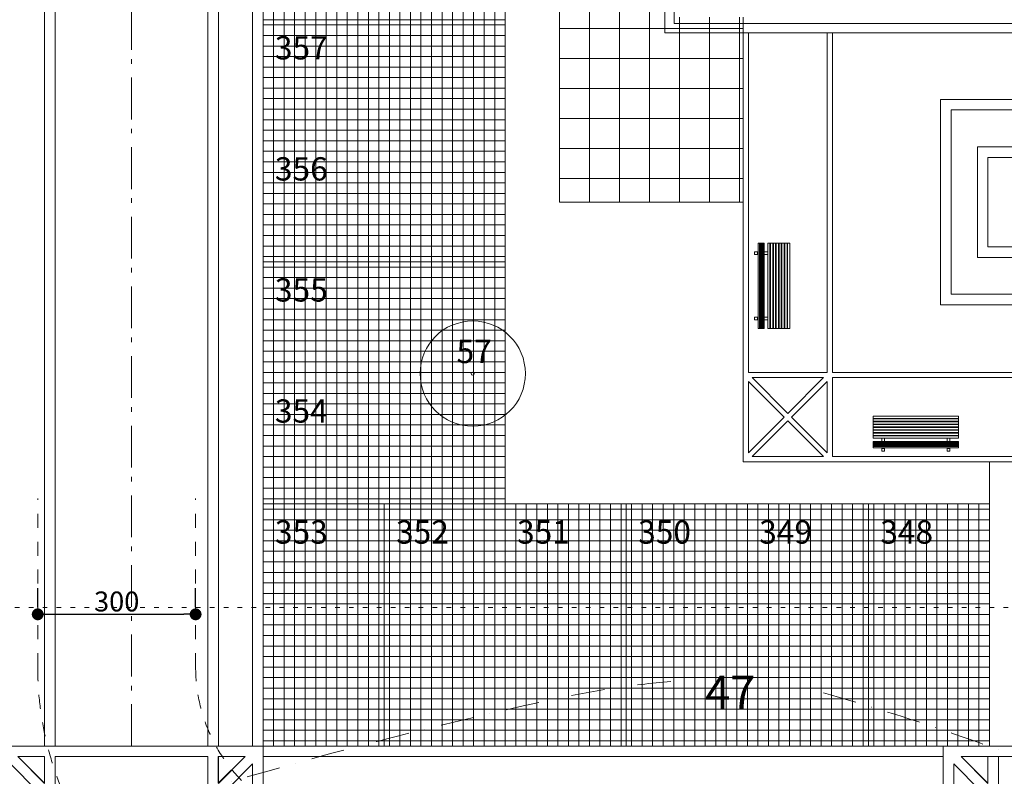
# Model space of a CAD drawing. Units: centimetres. Extents: x -9674 to 21826, y -10075 to 9936.
# Drawn here: x 3653 to 5523, y -3585 to -2148 of the extents above; entities that cross this region are included whole.
import ezdxf

# ---------------------------------------------------------------- set-up
doc = ezdxf.new("R2010")
doc.units = ezdxf.units.CM
doc.header["$LTSCALE"] = 63.5
doc.header["$PDMODE"] = 1
doc.header["$PDSIZE"] = -2
for name, pattern in [('STYLE_01', [0.833282, 0.416565, -0.416718]), ('STYLE_05', [0.416565, 0.138855, -0.27771]), ('STYLE_06', [2.083282, 1.25, -0.416565, 0.138855, -0.277863]), ('STYLE_11', [2, 1, -0.5, 0.001, -0.499])]:
    doc.linetypes.add(name, pattern=pattern)
doc.layers.get('0').update_dxf_attribs({"lineweight": 0})
for name, color, linetype, lineweight in [('003', 251, 'Continuous', 0), ('01', 1, 'Continuous', 0), ('02', 94, 'Continuous', 0), ('Cota', 7, 'Continuous', 0), ('CURVAS', 251, 'STYLE_11', 0), ('Eixos', 230, 'STYLE_06', 0), ('Projecao', 7, 'STYLE_01', 0), ('Texto', 7, 'Continuous', 0), ('VAGAS', 7, 'Continuous', 0), ('VegTransplantarTerreno', 150, 'Continuous', 0), ('ÁreasPermeáveis', 8, 'Continuous', 0)]:
    doc.layers.add(name, color=color, linetype=linetype, lineweight=lineweight)
doc.styles.add('Arial', font='ARIAL.TTF')
doc.dimstyles.new('padrao', dxfattribs={"dimtxt": 37.89605, "dimasz": 22.518005, "dimexe": 50, "dimexo": 39.75, "dimgap": 0.02, "dimtad": 1, "dimzin": 11, "dimtxsty": 'Arial', "dimblk": 'DOT', "dimcen": 0, "dimdle": 0.12, "dimaunit": 1, "dimazin": 0, "dimtfac": 0.8, "dimtix": 1, "dimtmove": 0, "dimatfit": 0, "dimldrblk": 'DOT', "dimfxl": 0, "dimfrac": 2, "dimtolj": 1, "dimtzin": 11, "dimarcsym": 0})

# ---------------------------------------------------------------- blocks, each defined once
blk = doc.blocks.new('*D334')
at = {"layer": 'Cota', "lineweight": -2}
h = blk.add_hatch(color=0, dxfattribs=at)
edge = h.paths.add_edge_path()
edge.add_arc((14103.3, 2625.4), 11.3, 0, 360, ccw=False)
h = blk.add_hatch(color=0, dxfattribs=at)
edge = h.paths.add_edge_path()
edge.add_arc((14402.8, 2315.8), 11.3, 0, 360, ccw=False)
at = {"layer": 'Cota', "color": 0, "lineweight": -2}
for centre in [(14103.3, 2625.4), (14402.8, 2315.8)]:
    blk.add_circle(centre, 11.3, dxfattribs=at)
blk.add_arc((14456.5, 2667.3), 355.6, 186.7761, 261.3263, dxfattribs=at)
at = {"layer": 'Defpoints', "color": 0, "lineweight": 0}
for p in [(14456.5, 2667.3), (-7440.6, 65.5), (12960.3, -7140.6)]:
    blk.add_point(p, dxfattribs=at)
at = {"layer": 'Cota', "color": 0, "lineweight": 0, "insert": (14096, 2498.6), "char_height": 44.212, "attachment_point": 1, "rotation": 315.9346, "line_spacing_factor": 0.96736, "style": 'Arial'}
blk.add_mtext('74° 33\' 1" ', dxfattribs=at)
blk = doc.blocks.new('_DOT')
at = {"color": 0, "linetype": 'ByBlock', "lineweight": -2}
blk.add_line((-0.5, 0), (-1, 0), dxfattribs=at)
at = {"color": 0, "linetype": 'ByBlock', "lineweight": -2, "const_width": 0.5}
blk.add_lwpolyline([(-0.25, 0, 1), (0.25, 0, 1)], format="xyb", close=True, dxfattribs=at)
blk = doc.blocks.new('*D373')
at = {"layer": 'Cota', "lineweight": -2}
h = blk.add_hatch(color=0, dxfattribs=at)
edge = h.paths.add_edge_path()
edge.add_arc((12995.8, -6907.5), 11.3, 0, 360, ccw=False)
h = blk.add_hatch(color=0, dxfattribs=at)
edge = h.paths.add_edge_path()
edge.add_arc((12724.5, -7140.6), 11.3, 0, 360, ccw=False)
at = {"layer": 'Cota', "color": 0, "lineweight": -2}
for centre in [(12995.8, -6907.5), (12724.5, -7140.6)]:
    blk.add_circle(centre, 11.3, dxfattribs=at)
blk.add_arc((12960.3, -7140.6), 235.8, 81.3263, 180, dxfattribs=at)
at = {"layer": 'Defpoints', "color": 0, "lineweight": 0}
for p in [(14456.5, 2667.3), (-6804.4, -7140.6), (12960.3, -7140.6)]:
    blk.add_point(p, dxfattribs=at)
at = {"layer": 'Cota', "color": 0, "lineweight": 0, "insert": (12641.7, -7022), "char_height": 44.212, "attachment_point": 1, "rotation": 41.7022, "line_spacing_factor": 0.96736, "style": 'Arial'}
blk.add_mtext('98° 40\' 25" ', dxfattribs=at)
blk = doc.blocks.new('Grupo-317')
at = {"layer": 'VegTransplantarTerreno', "color": 2, "lineweight": 0}
for radius in [100, 3]:
    blk.add_circle((5009.5, -2790.5), radius, dxfattribs=at)
at = {"layer": 'VegTransplantarTerreno', "color": 2, "lineweight": 0, "insert": (4978.7, -2726.3), "char_height": 44.21, "attachment_point": 1, "line_spacing_factor": 0.96736, "style": 'Arial'}
blk.add_mtext('57', dxfattribs=at)
blk = doc.blocks.new('Grupo-327')
at = {"layer": '01', "color": 1}
blk.add_blockref('Grupo-317', (0, 0), dxfattribs=at)
blk = doc.blocks.new('*D558')
at = {"layer": 'Cota', "color": 0, "lineweight": -2}
for p, q in [((3686.8, -3263.5), (3686.8, -3227.3)), ((3986.8, -3263.5), (3986.8, -3227.3)), ((3709.3, -3277.3), (3964.3, -3277.3))]:
    blk.add_line(p, q, dxfattribs=at)
at = {"layer": 'Defpoints', "color": 0, "lineweight": 0}
for p in [(3986.8, -3277.3), (3686.8, -3303.3), (3986.8, -3303.3)]:
    blk.add_point(p, dxfattribs=at)
at = {"layer": 'Cota', "color": 0, "lineweight": -2, "xscale": 22.51800537109375, "yscale": 22.51800537109375, "zscale": 22.51800537109375, "rotation": 180}
blk.add_blockref('_DOT', (3686.8, -3277.3), dxfattribs=at)
at = {"layer": 'Cota', "color": 0, "lineweight": -2, "xscale": 22.51800537109375, "yscale": 22.51800537109375, "zscale": 22.51800537109375}
blk.add_blockref('_DOT', (3986.8, -3277.3), dxfattribs=at)
at = {"layer": 'Cota', "color": 0, "lineweight": 0, "insert": (3836.8, -3252.9), "char_height": 37.9, "attachment_point": 5, "style": 'Arial'}
blk.add_mtext('\\A1;300', dxfattribs=at)
blk = doc.blocks.new('Grupo-97')
at = {"layer": 'ÁreasPermeáveis', "color": 9, "lineweight": 0}
for p, q in [((4611.2, -3498.1), (4611.2, -48.1)), ((4631.2, -3498.1), (4631.2, -48.1)), ((4651.2, -3498.1), (4651.2, -48.1)), ((4671.2, -3498.1), (4671.2, -48.1)), ((4691.2, -3498.1), (4691.2, -48.1)), ((4711.2, -3498.1), (4711.2, -48.1)), ((4731.2, -3498.1), (4731.2, -48.1)), ((4751.2, -3498.1), (4751.2, -48.1)), ((4771.2, -3498.1), (4771.2, -48.1)), ((4791.2, -3498.1), (4791.2, -48.1)), ((4811.2, -3498.1), (4811.2, -48.1)), ((4831.2, -3498.1), (4831.2, -48.1)), ((4851.2, -3498.1), (4851.2, -48.1)), ((4871.2, -3498.1), (4871.2, -48.1)), ((4891.2, -3498.1), (4891.2, -48.1)), ((4911.2, -3498.1), (4911.2, -48.1)), ((4931.2, -3498.1), (4931.2, -48.1)), ((4951.2, -3498.1), (4951.2, -48.1)), ((4971.2, -3498.1), (4971.2, -48.1)), ((4991.2, -3498.1), (4991.2, -48.1)), ((5011.2, -3498.1), (5011.2, -48.1)), ((5031.2, -3498.1), (5031.2, -48.1)), ((5051.2, -3498.1), (5051.2, -48.1)), ((4611.2, -2128.1), (5071.2, -2128.1)), ((4611.2, -2148.1), (5071.2, -2148.1)), ((4611.2, -2168.1), (5071.2, -2168.1)), ((4611.2, -2188.1), (5071.2, -2188.1)), ((4611.2, -2208.1), (5071.2, -2208.1)), ((4611.2, -2228.1), (5071.2, -2228.1)), ((4611.2, -2248.1), (5071.2, -2248.1)), ((4611.2, -2268.1), (5071.2, -2268.1)), ((4611.2, -2288.1), (5071.2, -2288.1)), ((4611.2, -2308.1), (5071.2, -2308.1)), ((4611.2, -2328.1), (5071.2, -2328.1)), ((4611.2, -2348.1), (5071.2, -2348.1)), ((4611.2, -2368.1), (5071.2, -2368.1)), ((4611.2, -2388.1), (5071.2, -2388.1)), ((4611.2, -2408.1), (5071.2, -2408.1)), ((4611.2, -2428.1), (5071.2, -2428.1)), ((4611.2, -2448.1), (5071.2, -2448.1)), ((4611.2, -2468.1), (5071.2, -2468.1)), ((4611.2, -2488.1), (5071.2, -2488.1)), ((4611.2, -2508.1), (5071.2, -2508.1)), ((4611.2, -2528.1), (5071.2, -2528.1)), ((4611.2, -2548.1), (5071.2, -2548.1)), ((4611.2, -2568.1), (5071.2, -2568.1)), ((4611.2, -2588.1), (5071.2, -2588.1)), ((4611.2, -2608.1), (5071.2, -2608.1)), ((4611.2, -2628.1), (5071.2, -2628.1)), ((4611.2, -2648.1), (5071.2, -2648.1)), ((4611.2, -2668.1), (5071.2, -2668.1)), ((4611.2, -2688.1), (5071.2, -2688.1)), ((4611.2, -2708.1), (5071.2, -2708.1)), ((4611.2, -2728.1), (5071.2, -2728.1)), ((4611.2, -2748.1), (5071.2, -2748.1)), ((4611.2, -2768.1), (5071.2, -2768.1)), ((4611.2, -2788.1), (5071.2, -2788.1)), ((4611.2, -2808.1), (5071.2, -2808.1)), ((4611.2, -2828.1), (5071.2, -2828.1)), ((4611.2, -2848.1), (5071.2, -2848.1)), ((4611.2, -2868.1), (5071.2, -2868.1)), ((4611.2, -2888.1), (5071.2, -2888.1)), ((4611.2, -2908.1), (5071.2, -2908.1)), ((4611.2, -2928.1), (5071.2, -2928.1)), ((4611.2, -2948.1), (5071.2, -2948.1)), ((4611.2, -2968.1), (5071.2, -2968.1)), ((4611.2, -2988.1), (5071.2, -2988.1)), ((4611.2, -3008.1), (5071.2, -3008.1)), ((4611.2, -3028.1), (5071.2, -3028.1)), ((4611.2, -3048.1), (5991.2, -3048.1)), ((5071.2, -3498.1), (5071.2, -3038.1)), ((5091.2, -3498.1), (5091.2, -3038.1)), ((5111.2, -3498.1), (5111.2, -3038.1)), ((5131.2, -3498.1), (5131.2, -3038.1)), ((5151.2, -3498.1), (5151.2, -3038.1)), ((5171.2, -3498.1), (5171.2, -3038.1)), ((5191.2, -3498.1), (5191.2, -3038.1)), ((5211.2, -3498.1), (5211.2, -3038.1)), ((5231.2, -3498.1), (5231.2, -3038.1)), ((5251.2, -3498.1), (5251.2, -3038.1)), ((5271.2, -3498.1), (5271.2, -3038.1)), ((5291.2, -3498.1), (5291.2, -3038.1)), ((5311.2, -3498.1), (5311.2, -3038.1)), ((5331.2, -3498.1), (5331.2, -3038.1)), ((5351.2, -3498.1), (5351.2, -3038.1)), ((5371.2, -3498.1), (5371.2, -3038.1)), ((5391.2, -3498.1), (5391.2, -3038.1)), ((5411.2, -3498.1), (5411.2, -3038.1)), ((5431.2, -3498.1), (5431.2, -3038.1)), ((5451.2, -3498.1), (5451.2, -3038.1)), ((5471.2, -3498.1), (5471.2, -3038.1)), ((5491.2, -3498.1), (5491.2, -3038.1)), ((5511.2, -3498.1), (5511.2, -3038.1)), ((5531.2, -3498.1), (5531.2, -3038.1)), ((5551.2, -3498.1), (5551.2, -3038.1)), ((5571.2, -3498.1), (5571.2, -3038.1)), ((5591.2, -3498.1), (5591.2, -3038.1)), ((5611.2, -3498.1), (5611.2, -3038.1)), ((5631.2, -3498.1), (5631.2, -3038.1)), ((5651.2, -3498.1), (5651.2, -3038.1)), ((5671.2, -3498.1), (5671.2, -3038.1)), ((5691.2, -3498.1), (5691.2, -3038.1)), ((5711.2, -3498.1), (5711.2, -3038.1)), ((5731.2, -3498.1), (5731.2, -3038.1)), ((5751.2, -3498.1), (5751.2, -3038.1)), ((5771.2, -3498.1), (5771.2, -3038.1)), ((5791.2, -3498.1), (5791.2, -3038.1)), ((5811.2, -3498.1), (5811.2, -3038.1)), ((5831.2, -3498.1), (5831.2, -3038.1)), ((5851.2, -3498.1), (5851.2, -3038.1)), ((5871.2, -3498.1), (5871.2, -3038.1)), ((5891.2, -3498.1), (5891.2, -3038.1)), ((5911.2, -3498.1), (5911.2, -3038.1)), ((5931.2, -3498.1), (5931.2, -3038.1)), ((5951.2, -3498.1), (5951.2, -3038.1)), ((5971.2, -3498.1), (5971.2, -3038.1)), ((4611.2, -3068.1), (5991.2, -3068.1)), ((4611.2, -3088.1), (5991.2, -3088.1)), ((4611.2, -3108.1), (5991.2, -3108.1)), ((4611.2, -3128.1), (5991.2, -3128.1)), ((4611.2, -3148.1), (5991.2, -3148.1)), ((4611.2, -3168.1), (5991.2, -3168.1)), ((4611.2, -3188.1), (5991.2, -3188.1)), ((4611.2, -3208.1), (5991.2, -3208.1)), ((4611.2, -3228.1), (5991.2, -3228.1)), ((4611.2, -3248.1), (5991.2, -3248.1)), ((4611.2, -3268.1), (5991.2, -3268.1)), ((4611.2, -3288.1), (5991.2, -3288.1)), ((4611.2, -3308.1), (5991.2, -3308.1)), ((4611.2, -3328.1), (5991.2, -3328.1)), ((4611.2, -3348.1), (5991.2, -3348.1)), ((4611.2, -3368.1), (5991.2, -3368.1)), ((4611.2, -3388.1), (5991.2, -3388.1)), ((4611.2, -3408.1), (5991.2, -3408.1)), ((4611.2, -3428.1), (5991.2, -3428.1)), ((4611.2, -3448.1), (5991.2, -3448.1)), ((4611.2, -3468.1), (5991.2, -3468.1)), ((4611.2, -3488.1), (5991.2, -3488.1))]:
    blk.add_line(p, q, dxfattribs=at)
blk = doc.blocks.new('Grupo-108')
at = {"layer": 'ÁreasPermeáveis', "color": 9, "lineweight": 0}
blk.add_lwpolyline([(5071.2, -48.1), (5071.2, -3038.1), (5991.2, -3038.1), (5991.2, -3498.1), (4611.2, -3498.1), (4611.2, -3038.1), (4611.2, -48.1)], close=True, dxfattribs=at)
at = {"layer": 'ÁreasPermeáveis', "color": 9}
blk.add_blockref('Grupo-97', (0, 0), dxfattribs=at)
blk = doc.blocks.new('Vagas-Verde')
at = {"layer": 'VAGAS', "color": 1, "lineweight": 0}
blk.add_lwpolyline([(230, 115), (230, -115), (-230, -115), (-230, 115)], close=True, dxfattribs=at)
blk.add_lwpolyline([(230, 115), (230, -115), (-230, -115), (-230, 115)], close=True, dxfattribs=at)
blk = doc.blocks.new('Grupo-109')
at = {"layer": '01', "color": 1, "xscale": -1}
for p in [(4841.2, -2233.1), (4841.2, -2463.1), (4841.2, -2693.1), (4841.2, -2923.1)]:
    blk.add_blockref('Vagas-Verde', p, dxfattribs=at)
at = {"layer": '01', "color": 1, "xscale": -1, "rotation": 270}
blk.add_blockref('Vagas-Verde', (4726.2, -3268.1), dxfattribs=at)
at = {"layer": '01', "color": 1, "rotation": 90}
for p in [(4956.2, -3268.1), (5186.2, -3268.1), (5416.2, -3268.1), (5646.2, -3268.1), (5876.2, -3268.1)]:
    blk.add_blockref('Vagas-Verde', p, dxfattribs=at)
blk = doc.blocks.new('Grupo-110')
at = {"layer": 'Texto', "color": 7, "lineweight": 0, "char_height": 44.21, "attachment_point": 1, "line_spacing_factor": 0.96736, "style": 'Arial'}
for s, insert in [('357', (4633.6, -2149.4)), ('356', (4633.6, -2379.4)), ('355', (4633.6, -2609.4)), ('354', (4633.6, -2839.4)), ('353', (4633.6, -3069.4)), ('352', (4863.6, -3069.4)), ('351', (5093.6, -3069.4)), ('350', (5323.6, -3069.4)), ('349', (5553.6, -3069.4)), ('348', (5783.6, -3069.4))]:
    blk.add_mtext(s, dxfattribs=dict(at, insert=insert))
blk = doc.blocks.new('Grupo-6')
at = {"layer": '003', "color": 9, "lineweight": 0}
for p, q in [((5174.1, -140.1), (5174.1, -2390.1)), ((5231.1, -140.1), (5231.1, -2464.6)), ((5288.1, -140.1), (5288.1, -2464.6)), ((5345.1, -1968.1), (5345.1, -2464.6)), ((5402.1, -2113.1), (5402.1, -2464.6)), ((5459.1, -2113.1), (5459.1, -2464.6)), ((5516.1, -2113.1), (5516.1, -2464.6)), ((5174.1, -2135.1), (5523.1, -2135.1)), ((5174.1, -2192.1), (5523.1, -2192.1)), ((5174.1, -2249.1), (5523.1, -2249.1)), ((5174.1, -2306.1), (5523.1, -2306.1)), ((5174.1, -2363.1), (5523.1, -2363.1)), ((5174.1, -2420.1), (5523.1, -2420.1))]:
    blk.add_line(p, q, dxfattribs=at)
blk = doc.blocks.new('Grupo-7')
at = {"layer": '003', "color": 9, "linetype": 'Continuous', "lineweight": 0, "flags": 128}
blk.add_lwpolyline([(5523.1, -2113.1), (5523.1, -2464.6), (5174.1, -2464.6), (5174.1, -140.1)], dxfattribs=at)
at = {"layer": '003', "color": 9}
blk.add_blockref('Grupo-6', (0, 0), dxfattribs=at)
blk = doc.blocks.new('Grupo-28')
at = {"layer": '003', "color": 9, "lineweight": 0}
for p, q in [((5551.4, -2542.7), (5551.4, -2704.7)), ((5563.3, -2542.7), (5551.4, -2542.7)), ((5554, -2542.7), (5554, -2704.7)), ((5555.7, -2542.7), (5555.7, -2704.7)), ((5556.9, -2542.7), (5556.9, -2704.7)), ((5558, -2542.7), (5558, -2704.7)), ((5559, -2542.7), (5559, -2704.7)), ((5560.4, -2542.7), (5560.4, -2704.7)), ((5561.4, -2542.7), (5561.4, -2704.7)), ((5562.3, -2542.7), (5562.3, -2704.7)), ((5563.3, -2542.7), (5563.3, -2704.7)), ((5569.8, -2542.7), (5569.8, -2704.7)), ((5611.9, -2542.7), (5569.8, -2542.7)), ((5574.1, -2704.7), (5574.1, -2542.7)), ((5575.2, -2704.7), (5575.2, -2542.7)), ((5579.5, -2704.7), (5579.5, -2542.7)), ((5580.6, -2704.7), (5580.6, -2542.7)), ((5584.9, -2704.7), (5584.9, -2542.7)), ((5586, -2704.7), (5586, -2542.7)), ((5590.3, -2704.7), (5590.3, -2542.7)), ((5591.4, -2704.7), (5591.4, -2542.7)), ((5595.7, -2704.7), (5595.7, -2542.7)), ((5596.8, -2704.7), (5596.8, -2542.7)), ((5601.1, -2704.7), (5601.1, -2542.7)), ((5602.2, -2704.7), (5602.2, -2542.7)), ((5606.5, -2704.7), (5606.5, -2542.7)), ((5607.6, -2704.7), (5607.6, -2542.7)), ((5611.9, -2704.7), (5611.9, -2542.7)), ((5545, -2558.9), (5545, -2564.3)), ((5551.4, -2558.9), (5545, -2558.9)), ((5550.2, -2558.9), (5550.2, -2564.3)), ((5569.8, -2558.9), (5563.3, -2558.9)), ((5551.4, -2564.3), (5545, -2564.3)), ((5569.8, -2564.3), (5563.3, -2564.3)), ((5545, -2688.5), (5545, -2683.1)), ((5551.4, -2683.1), (5545, -2683.1)), ((5551.4, -2688.5), (5545, -2688.5)), ((5550.2, -2688.5), (5550.2, -2683.1)), ((5569.8, -2683.1), (5563.3, -2683.1)), ((5569.8, -2688.5), (5563.3, -2688.5)), ((5563.3, -2704.7), (5551.4, -2704.7)), ((5569.8, -2704.7), (5611.9, -2704.7))]:
    blk.add_line(p, q, dxfattribs=at)
blk = doc.blocks.new('Grupo-29')
at = {"layer": '003', "color": 9, "lineweight": 0}
for p, q in [((5932.3, -2871.2), (5770.3, -2871.2)), ((5770.3, -2871.2), (5770.3, -2913.3)), ((5932.3, -2875.5), (5770.3, -2875.5)), ((5932.3, -2876.6), (5770.3, -2876.6)), ((5932.3, -2913.3), (5932.3, -2871.2)), ((5932.3, -2880.9), (5770.3, -2880.9)), ((5932.3, -2882), (5770.3, -2882)), ((5932.3, -2886.3), (5770.3, -2886.3)), ((5932.3, -2887.4), (5770.3, -2887.4)), ((5932.3, -2891.7), (5770.3, -2891.7)), ((5932.3, -2892.8), (5770.3, -2892.8)), ((5932.3, -2897.1), (5770.3, -2897.1)), ((5932.3, -2898.2), (5770.3, -2898.2)), ((5932.3, -2902.5), (5770.3, -2902.5)), ((5932.3, -2903.6), (5770.3, -2903.6)), ((5932.3, -2907.9), (5770.3, -2907.9)), ((5932.3, -2909), (5770.3, -2909)), ((5770.3, -2913.3), (5932.3, -2913.3)), ((5786.5, -2913.3), (5786.5, -2919.8)), ((5791.9, -2913.3), (5791.9, -2919.8)), ((5910.7, -2913.3), (5910.7, -2919.8)), ((5916.1, -2913.3), (5916.1, -2919.8)), ((5770.3, -2919.8), (5932.3, -2919.8)), ((5770.3, -2919.8), (5770.3, -2931.7)), ((5770.3, -2920.8), (5932.3, -2920.8)), ((5770.3, -2921.8), (5932.3, -2921.8)), ((5770.3, -2922.7), (5932.3, -2922.7)), ((5770.3, -2924.1), (5932.3, -2924.1)), ((5770.3, -2925.1), (5932.3, -2925.1)), ((5770.3, -2926.3), (5932.3, -2926.3)), ((5770.3, -2927.4), (5932.3, -2927.4)), ((5770.3, -2929.1), (5932.3, -2929.1)), ((5770.3, -2931.7), (5932.3, -2931.7)), ((5786.5, -2931.7), (5786.5, -2938.1)), ((5786.5, -2932.9), (5791.9, -2932.9)), ((5791.9, -2931.7), (5791.9, -2938.1)), ((5910.7, -2931.7), (5910.7, -2938.1)), ((5916.1, -2932.9), (5910.7, -2932.9)), ((5916.1, -2931.7), (5916.1, -2938.1)), ((5932.3, -2919.8), (5932.3, -2931.7)), ((5786.5, -2938.1), (5791.9, -2938.1)), ((5916.1, -2938.1), (5910.7, -2938.1))]:
    blk.add_line(p, q, dxfattribs=at)
blk = doc.blocks.new('Grupo-56')
at = {"layer": '003', "color": 9, "linetype": 'Continuous', "lineweight": 0}
for p, q in [((4131.2, -3583.1), (4131.2, -3532.2)), ((4131.2, -3532.2), (4182.1, -3583.1)), ((4145.4, -3518.1), (4196.2, -3518.1)), ((4145.4, -3518.1), (4196.2, -3568.9)), ((4196.2, -3518.1), (4196.2, -3568.9)), ((4216.2, -3518.1), (4216.2, -3583.1)), ((4216.2, -3518.1), (4506.2, -3518.1)), ((4506.2, -3583.1), (4506.2, -3518.1)), ((4526.2, -3518.1), (4526.2, -3568.9)), ((4526.2, -3518.1), (4577.1, -3518.1)), ((4526.2, -3568.9), (4577.1, -3518.1)), ((4540.4, -3583.1), (4591.2, -3532.2)), ((4591.2, -3532.2), (4591.2, -3583.1)), ((4182.1, -3583.1), (4131.2, -3583.1)), ((4216.2, -3583.1), (4506.2, -3583.1)), ((4540.4, -3583.1), (4591.2, -3583.1)), ((4131.2, -3603.1), (4196.2, -3603.1)), ((4131.2, -3893.1), (4131.2, -3603.1)), ((4196.2, -3603.1), (4196.2, -3893.1)), ((4492.1, -3603.1), (4230.4, -3603.1)), ((4230.4, -3603.1), (4361.2, -3733.9)), ((4361.2, -3733.9), (4492.1, -3603.1)), ((4526.2, -3603.1), (4591.2, -3603.1)), ((4526.2, -3893.1), (4526.2, -3603.1)), ((4591.2, -3603.1), (4591.2, -3893.1)), ((4216.2, -3878.9), (4216.2, -3617.2)), ((4216.2, -3617.2), (4347.1, -3748.1)), ((4375.4, -3748.1), (4506.2, -3617.2)), ((4506.2, -3617.2), (4506.2, -3878.9)), ((4216.2, -3878.9), (4347.1, -3748.1)), ((4375.4, -3748.1), (4506.2, -3878.9)), ((4230.4, -3893.1), (4361.2, -3762.2)), ((4361.2, -3762.2), (4492.1, -3893.1)), ((4196.2, -3893.1), (4131.2, -3893.1)), ((4492.1, -3893.1), (4230.4, -3893.1)), ((4591.2, -3893.1), (4526.2, -3893.1)), ((4182.1, -3913.1), (4131.2, -3913.1)), ((4131.2, -3963.9), (4131.2, -3913.1)), ((4131.2, -3963.9), (4182.1, -3913.1)), ((4145.4, -3978.1), (4196.2, -3927.2)), ((4196.2, -3927.2), (4196.2, -3978.1)), ((4506.2, -3913.1), (4216.2, -3913.1)), ((4216.2, -3913.1), (4216.2, -3978.1)), ((4506.2, -3978.1), (4506.2, -3913.1)), ((4526.2, -3927.2), (4526.2, -3978.1)), ((4526.2, -3927.2), (4577.1, -3978.1)), ((4591.2, -3913.1), (4540.4, -3913.1)), ((4540.4, -3913.1), (4591.2, -3963.9)), ((4591.2, -3913.1), (4591.2, -3963.9)), ((4196.2, -3978.1), (4145.4, -3978.1)), ((4506.2, -3978.1), (4216.2, -3978.1)), ((4577.1, -3978.1), (4526.2, -3978.1))]:
    blk.add_line(p, q, dxfattribs=at)
blk.add_lwpolyline([(4611.2, -3998.1), (4111.2, -3998.1), (4111.2, -3498.1), (4611.2, -3498.1)], close=True, dxfattribs=at)
blk = doc.blocks.new('Grupo-57')
at = {"layer": '003', "color": 9, "linetype": 'Continuous', "lineweight": 0}
for p, q in [((5923.1, -3583.1), (5923.1, -3532.2)), ((5923.1, -3532.2), (5974, -3583.1)), ((5937.3, -3518.1), (5988.1, -3518.1)), ((5937.3, -3518.1), (5988.1, -3568.9)), ((5988.1, -3518.1), (5988.1, -3568.9)), ((6008.1, -3518.1), (6008.1, -3583.1)), ((6008.1, -3518.1), (6298.1, -3518.1)), ((6298.1, -3583.1), (6298.1, -3518.1)), ((6318.1, -3518.1), (6318.1, -3568.9)), ((6318.1, -3518.1), (6369, -3518.1)), ((6318.1, -3568.9), (6369, -3518.1)), ((6332.3, -3583.1), (6383.1, -3532.2)), ((6383.1, -3532.2), (6383.1, -3583.1)), ((5974, -3583.1), (5923.1, -3583.1)), ((6008.1, -3583.1), (6298.1, -3583.1)), ((6332.3, -3583.1), (6383.1, -3583.1)), ((5923.1, -3603.1), (5988.1, -3603.1)), ((5923.1, -3893.1), (5923.1, -3603.1)), ((5988.1, -3603.1), (5988.1, -3893.1)), ((6284, -3603.1), (6022.3, -3603.1)), ((6022.3, -3603.1), (6153.1, -3733.9)), ((6153.1, -3733.9), (6284, -3603.1)), ((6318.1, -3603.1), (6383.1, -3603.1)), ((6318.1, -3893.1), (6318.1, -3603.1)), ((6383.1, -3603.1), (6383.1, -3893.1)), ((6008.1, -3878.9), (6008.1, -3617.2)), ((6008.1, -3617.2), (6139, -3748.1)), ((6167.3, -3748.1), (6298.1, -3617.2)), ((6298.1, -3617.2), (6298.1, -3878.9)), ((6008.1, -3878.9), (6139, -3748.1)), ((6167.3, -3748.1), (6298.1, -3878.9)), ((6022.3, -3893.1), (6153.1, -3762.2)), ((6153.1, -3762.2), (6284, -3893.1)), ((5988.1, -3893.1), (5923.1, -3893.1)), ((6284, -3893.1), (6022.3, -3893.1)), ((6383.1, -3893.1), (6318.1, -3893.1)), ((5974, -3913.1), (5923.1, -3913.1)), ((5923.1, -3963.9), (5923.1, -3913.1)), ((5923.1, -3963.9), (5974, -3913.1)), ((5937.3, -3978.1), (5988.1, -3927.2)), ((5988.1, -3927.2), (5988.1, -3978.1)), ((6298.1, -3913.1), (6008.1, -3913.1)), ((6008.1, -3913.1), (6008.1, -3978.1)), ((6298.1, -3978.1), (6298.1, -3913.1)), ((6318.1, -3927.2), (6318.1, -3978.1)), ((6318.1, -3927.2), (6369, -3978.1)), ((6383.1, -3913.1), (6332.3, -3913.1)), ((6332.3, -3913.1), (6383.1, -3963.9)), ((6383.1, -3913.1), (6383.1, -3963.9)), ((5988.1, -3978.1), (5937.3, -3978.1)), ((6298.1, -3978.1), (6008.1, -3978.1)), ((6369, -3978.1), (6318.1, -3978.1))]:
    blk.add_line(p, q, dxfattribs=at)
blk.add_lwpolyline([(6403.1, -3998.1), (5903.1, -3998.1), (5903.1, -3498.1), (6403.1, -3498.1)], close=True, dxfattribs=at)
blk = doc.blocks.new('Grupo-60')
at = {"layer": '003', "color": 9, "linetype": 'Continuous', "lineweight": 0, "flags": 128}
for points in [[(-250, 250), (-250, -250), (250, -250), (250, 250)], [(-165, 230), (-165, 179.1), (-215.9, 230)], [(-145, 165), (-145, 230), (145, 230), (145, 165)], [(215.9, 230), (165, 179.1), (165, 230)], [(-230, 215.9), (-230, 165), (-179.1, 165)], [(230, 165), (179.1, 165), (230, 215.9)], [(-230, 145), (-165, 145), (-165, -145), (-230, -145)], [(130.9, 145), (0, 14.1), (-130.9, 145)], [(230, 145), (230, -145), (165, -145), (165, 145)], [(-14.1, 0), (-145, -130.9), (-145, 130.9)], [(14.1, 0), (145, 130.9), (145, -130.9)], [(130.9, -145), (-130.9, -145), (0, -14.1)], [(-179.1, -165), (-230, -215.9), (-230, -165)], [(-145, -165), (145, -165), (145, -230), (-145, -230)], [(230, -165), (230, -215.9), (179.1, -165)], [(-165, -230), (-215.9, -230), (-165, -179.1)], [(165, -230), (165, -179.1), (215.9, -230)]]:
    blk.add_lwpolyline(points, close=True, dxfattribs=at)
at = {"layer": '003', "color": 9, "linetype": 'Continuous', "lineweight": 0}
for points in [[(-215.9, 230), (-165, 179.1), (-165, 230)], [(-145, 230), (145, 230), (145, 165), (-145, 165)], [(165, 230), (215.9, 230), (165, 179.1)], [(-230, 165), (-179.1, 165), (-230, 215.9)], [(230, 165), (230, 215.9), (179.1, 165)], [(-230, 145), (-165, 145), (-165, -145), (-230, -145)], [(-130.9, 145), (0, 14.1), (130.9, 145)], [(230, -145), (165, -145), (165, 145), (230, 145)], [(14.1, 0), (145, -130.9), (145, 130.9)], [(130.9, -145), (0, -14.1), (-130.9, -145)], [(145, -230), (-145, -230), (-145, -165), (145, -165)], [(230, -215.9), (230, -165), (179.1, -165)], [(-165, -179.1), (-215.9, -230), (-165, -230)], [(215.9, -230), (165, -230), (165, -179.1)]]:
    blk.add_lwpolyline(points, close=True, dxfattribs=at)
for points in [[(-145, 130.9), (-14.1, 0), (-145, -130.9), (-145, 130.9)], [(-179.1, -165), (-230, -165), (-230, -215.9), (-179.1, -165)]]:
    blk.add_lwpolyline(points, dxfattribs=at)
blk = doc.blocks.new('Piso_1')
at = {"layer": '01', "color": 1}
blk.add_blockref('Grupo-60', (0, 0), dxfattribs=at)
blk = doc.blocks.new('Grupo-64')
at = {"layer": '003', "color": 9, "linetype": 'Continuous', "lineweight": 0}
for p, q in [((5533.1, -2788.1), (5533.1, -2143.1)), ((5683.1, -2788.1), (5683.1, -2143.1)), ((5693.1, -2788.1), (5693.1, -2143.1)), ((5683.1, -2788.1), (5533.1, -2788.1)), ((6578.1, -2788.1), (5693.1, -2788.1)), ((5693.1, -2948.1), (5693.1, -2798.1)), ((6578.1, -2798.1), (5693.1, -2798.1)), ((6253.1, -2948.1), (5693.1, -2948.1))]:
    blk.add_line(p, q, dxfattribs=at)
at = {"layer": '003', "color": 9, "linetype": 'Continuous', "lineweight": 0, "flags": 128}
for points in [[(5533.1, -2143.1), (5523.1, -2143.1), (5523.1, -2958.1), (6748.1, -2958.1), (6748.1, -2143.1), (6738.1, -2143.1), (6738.1, -2788.1), (6588.1, -2788.1), (6588.1, -2143.1), (6578.1, -2143.1), (6578.1, -2788.1), (5693.1, -2788.1), (5693.1, -2143.1), (5683.1, -2143.1), (5683.1, -2788.1), (5533.1, -2788.1)], [(6578.1, -2788.1), (6578.1, -2143.1), (6537.1, -2143.1), (5739.1, -2143.1), (5693.1, -2143.1), (5693.1, -2788.1)], [(6373.1, -2269.6), (6373.1, -2659.6), (5898.1, -2659.6), (5898.1, -2269.6), (5898.7, -2269.6), (6372.5, -2269.6)], [(5533.1, -2805.2), (5601, -2873.1), (5533.1, -2941)], [(5540.2, -2798.1), (5676, -2798.1), (5608.1, -2866)], [(5615.2, -2873.1), (5683.1, -2805.2), (5683.1, -2941)], [(5693.1, -2798.1), (6578.1, -2798.1), (6578.1, -2948.1), (5693.1, -2948.1)], [(5608.1, -2880.2), (5676, -2948.1), (5540.2, -2948.1)]]:
    blk.add_lwpolyline(points, close=True, dxfattribs=at)
at = {"layer": '003', "color": 9, "linetype": 'Continuous', "lineweight": 0}
for points in [[(5533.1, -2788.1), (5683.1, -2788.1), (5683.1, -2143.1), (5533.1, -2143.1)], [(5918.1, -2639.6), (6353.1, -2639.6), (6353.1, -2289.6), (5918.1, -2289.6)], [(5968.1, -2569.6), (6303.1, -2569.6), (6303.1, -2359.6), (5968.1, -2359.6)], [(5988.1, -2549.6), (6283.1, -2549.6), (6283.1, -2379.6), (5988.1, -2379.6)], [(5533.1, -2805.2), (5601, -2873.1), (5533.1, -2941)], [(5540.2, -2798.1), (5608.1, -2866), (5676, -2798.1)], [(5683.1, -2805.2), (5615.2, -2873.1), (5683.1, -2941)], [(5693.1, -2798.1), (6578.1, -2798.1), (6578.1, -2948.1), (5693.1, -2948.1)], [(5540.2, -2948.1), (5608.1, -2880.2), (5676, -2948.1)]]:
    blk.add_lwpolyline(points, close=True, dxfattribs=at)
at = {"layer": '01', "color": 1, "linetype": 'Continuous', "lineweight": 0}
blk.add_lwpolyline([(5898.1, -2659.6), (6373.1, -2659.6), (6373.1, -2269.6), (5898.1, -2269.6)], close=True, dxfattribs=at)

msp = doc.modelspace()

# ---------------------------------------------------------------- linework, layer by layer
at = {"layer": '003', "color": 9, "linetype": 'Continuous', "lineweight": 0}
for p, q in [((4114.94, -3527.561), (4114.94, -177.561)), ((3699.941, -577.561), (3699.941, -3527.561)), ((3719.941, -577.561), (3719.941, -3527.561)), ((4009.942, -577.561), (4009.942, -3527.561)), ((4029.942, -577.561), (4029.942, -3527.561)), ((4094.941, -577.561), (4094.941, -3527.561)), ((5494.942, -3527.561), (5494.942, -2987.561)), ((7254.938, -3527.561), (4114.94, -3527.561)), ((4114.968, -3547.561), (5406.818, -3547.561)), ((5440.96, -3547.561), (5872.676, -3547.561))]:
    msp.add_line(p, q, dxfattribs=at)
msp.add_lwpolyline([(4114.968, -77.561), (4114.968, -77.561), (4574.94, -77.561), (4574.94, -3067.561), (5494.942, -3067.561)], dxfattribs=at)
for points in [[(3634.94, -577.561), (3699.94, -577.561), (3699.94, -3527.561), (3634.94, -3527.561)], [(3699.94, -577.561), (3719.94, -577.561), (3719.94, -3527.561), (3699.94, -3527.561)], [(3719.94, -577.561), (4009.941, -577.561), (4009.941, -3527.561), (3719.94, -3527.561)], [(4009.941, -577.561), (4029.941, -577.561), (4029.941, -3527.561), (4009.941, -3527.561)], [(4029.941, -577.561), (4094.94, -577.561), (4094.94, -3527.561), (4029.941, -3527.561)], [(4094.94, -577.561), (4114.94, -577.561), (4114.94, -3527.561), (4094.94, -3527.561)], [(5494.942, -2987.561), (5676.82, -2987.561), (5676.82, -3527.561), (5494.942, -3527.561)], [(5406.818, -3527.561), (4114.94, -3527.561), (4114.94, -3547.561), (5406.818, -3547.561)], [(5406.818, -3547.561), (4114.94, -3547.561), (4114.94, -3612.561), (5406.818, -3612.561)]]:
    msp.add_lwpolyline(points, close=True, dxfattribs=at)
at = {"layer": '01', "color": 9, "linetype": 'Continuous', "lineweight": 0}
msp.add_lwpolyline([(4895.822, -1997.561), (4895.822, -2154.561), (6387.822, -2154.561), (6387.822, -1997.561)], dxfattribs=at)
at = {"layer": '02', "color": 2, "lineweight": 0}
msp.add_lwpolyline([(6405.822, -1997.561), (4877.822, -1997.561), (4877.822, -2172.561), (6405.822, -2172.561)], close=True, dxfattribs=at)
at = {"layer": 'CURVAS', "color": 9, "lineweight": 0, "flags": 128}
for points in [[(4889.443, -3404.978), (4889.443, -3404.978, 0.03291728), (4666.418, -3438.568), (4666.418, -3438.568, 0.01925168), (3999.699, -3611.507), (3999.699, -3611.507, 0.00705775), (3261.876, -3844.934), (3261.876, -3844.934), (3261.876, -3844.934, 0.01846638), (2984.723, -3948.45), (2984.723, -3948.45, 0.02178574), (2842.677, -4014.967), (2842.677, -4014.967, 0.01818501), (2679.434, -4107.974), (2679.434, -4107.974), (2679.434, -4107.974, 0.08067563), (2542.601, -4226.839), (2542.601, -4226.839, 0.05834283), (2406.091, -4436.112), (2406.091, -4436.112, 0.09148841), (2350.323, -4630.801), (2350.323, -4630.801), (2350.323, -4630.801, 0.0696101), (2361.591, -4895.801), (2361.591, -4895.801, 0.0760655), (2470.543, -5210.47, 0.09795172), (2633.85, -5412.233), (2633.85, -5412.233, 0.02905546), (2848.135, -5570.772), (2848.135, -5570.772), (2848.135, -5570.772, 0.03089907), (3066.04, -5694.699), (3066.04, -5694.699), (3066.04, -5694.699, 0.01669216), (3473.952, -5877.812), (3473.952, -5877.812, 0.04036559), (3650.394, -5933.918, 0.01378494), (3897.088, -5983.828, 0.00504043), (4231.006, -6038.39, 0.00504043)], [(5587.005, -6078.264, 0.07120401), (5821.266, -5992.085, 0.02237194), (6499.805, -5585.889), (6499.805, -5585.889, 0.03245843), (6772.255, -5379.181), (6772.255, -5379.181), (6772.255, -5379.181, 0.04332497), (6950.81, -5195.138), (6950.81, -5195.138), (6950.81, -5195.138, 0.17555935), (7069.536, -4855.283), (7069.536, -4855.283), (7069.536, -4855.283, 0.14896917), (6942.299, -4454.283), (6942.299, -4454.283, 0.02939253), (6814.749, -4290.54, 0.03840528), (6701.025, -4179.496, 0.0444507), (6314.979, -3910.911, 0.03069644), (5704.678, -3610.329, 0.02986382), (5176.277, -3425.458, 0.02117507), (5120.746, -3412.192, 0.02117507)]]:
    msp.add_lwpolyline(points, format="xyb", dxfattribs=at)
at = {"layer": 'Eixos', "color": 9, "lineweight": 0}
for p, q in [((3864.942, -3527.561), (3864.942, 430.762)), ((4114.942, -3527.561), (3614.942, -3527.561)), ((4114.942, -3527.561), (4114.942, -4027.561))]:
    msp.add_line(p, q, dxfattribs=at)
at = {"layer": 'Projecao', "color": 7, "lineweight": 0}
for p, q in [((3686.822, -3377.561), (3686.822, -3057.561)), ((3986.822, -3377.561), (3986.822, -3057.561))]:
    msp.add_line(p, q, dxfattribs=at)
at = {"layer": 'Projecao', "color": 7, "linetype": 'STYLE_05', "lineweight": 0}
msp.add_line((14418.068, -3264.274), (-8017.155, -3264.274), dxfattribs=at)
at = {"layer": 'Projecao', "color": 7, "lineweight": 0}
for radius in [610, 310]:
    msp.add_arc((4296.822, -3377.561), radius, 180, 270, dxfattribs=at)
at = {"layer": 'ÁreasPermeáveis', "color": 9, "lineweight": 0, "flags": 128}
msp.add_lwpolyline([(5796.462, -169.561), (4677.82, -169.561), (4677.82, -1810), (4677.82, -2369.561), (4677.82, -2419.561), (4677.82, -2494.061), (5026.82, -2494.061), (5026.82, -2835), (5026.82, -2987.561), (5494.942, -2987.566), (5494.942, -3067.566), (4660, -3067.561), (4606.822, -3067.561), (4574.942, -3067.561), (4574.942, -77.561), (4146.822, -77.561), (4114.942, -77.561), (4114.97, -6.554), (9596.412, 644.749)], dxfattribs=at)

# ---------------------------------------------------------------- block references
at = {"layer": '003', "color": 9, "lineweight": 0}
for name in ['Grupo-28', 'Grupo-29', 'Grupo-56', 'Grupo-57']:
    msp.add_blockref(name, (-496.295, -29.471), dxfattribs=at)
at = {"layer": '01', "color": 1, "lineweight": 0}
for name, p in [('Grupo-109', (-496.295, -29.471)), ('Grupo-110', (-496.295, -29.471)), ('Grupo-108', (-496.295, -29.471)), ('Grupo-64', (-496.295, -29.471)), ('Grupo-7', (-496.295, -29.471)), ('Piso_1', (3864.94, -3777.561)), ('Piso_1', (5656.818, -3777.561))]:
    msp.add_blockref(name, p, dxfattribs=at)
at = {"layer": 'VegTransplantarTerreno', "color": 2, "lineweight": 0}
msp.add_blockref('Grupo-327', (-496.295, -29.471), dxfattribs=at)

# ---------------------------------------------------------------- texts
at = {"layer": 'CURVAS', "color": 9, "lineweight": 0, "insert": (4954.594, -3393.798), "char_height": 63.1601, "attachment_point": 1, "line_spacing_factor": 0.96736, "style": 'Arial'}
msp.add_mtext('47', dxfattribs=at)

# ---------------------------------------------------------------- dimensions: what is measured, and where the dimension line sits
at = {"layer": 'Cota', "color": 7, "lineweight": 0}
for base, center, p1, p2, picture, middle in [((14200.885, 2420.051), (14456.476, 2667.315), (12960.275, -7140.564), (-7440.619, 65.509), '*D334', (14205.672, 2408.192)), ((12806.631, -6961.705), (12960.275, -7140.564), (-6804.41, -7140.564), (14456.476, 2667.315), '*D373', (12800.087, -6960.787))]:
    dim = msp.add_angular_dim_3p(base=base, center=center, p1=p1, p2=p2, dimstyle='padrao', override={"dimtxt": 44.212059, "dimgap": 5, "dimpost": '<> ', "dimtxsty": 'Arial', "dimblk": 'DOT', "dimadec": 3, "dimtmove": 2}, dxfattribs=at)
    dim.commit()
    dim.dimension.update_dxf_attribs({"geometry": picture, "text_midpoint": middle, "dimtype": 165})
dim = msp.add_linear_dim(base=(3986.822, -3277.266), p1=(3686.822, -3303.266), p2=(3986.822, -3303.266), angle=180, dimstyle='padrao', override={"dimgap": 5, "dimpost": '<>', "dimtxsty": 'Arial', "dimtmove": 2}, dxfattribs=at)
dim.commit()
dim.dimension.update_dxf_attribs({"geometry": '*D558', "text_midpoint": (3836.822, -3252.905)})

doc.saveas('drawing.dxf')
